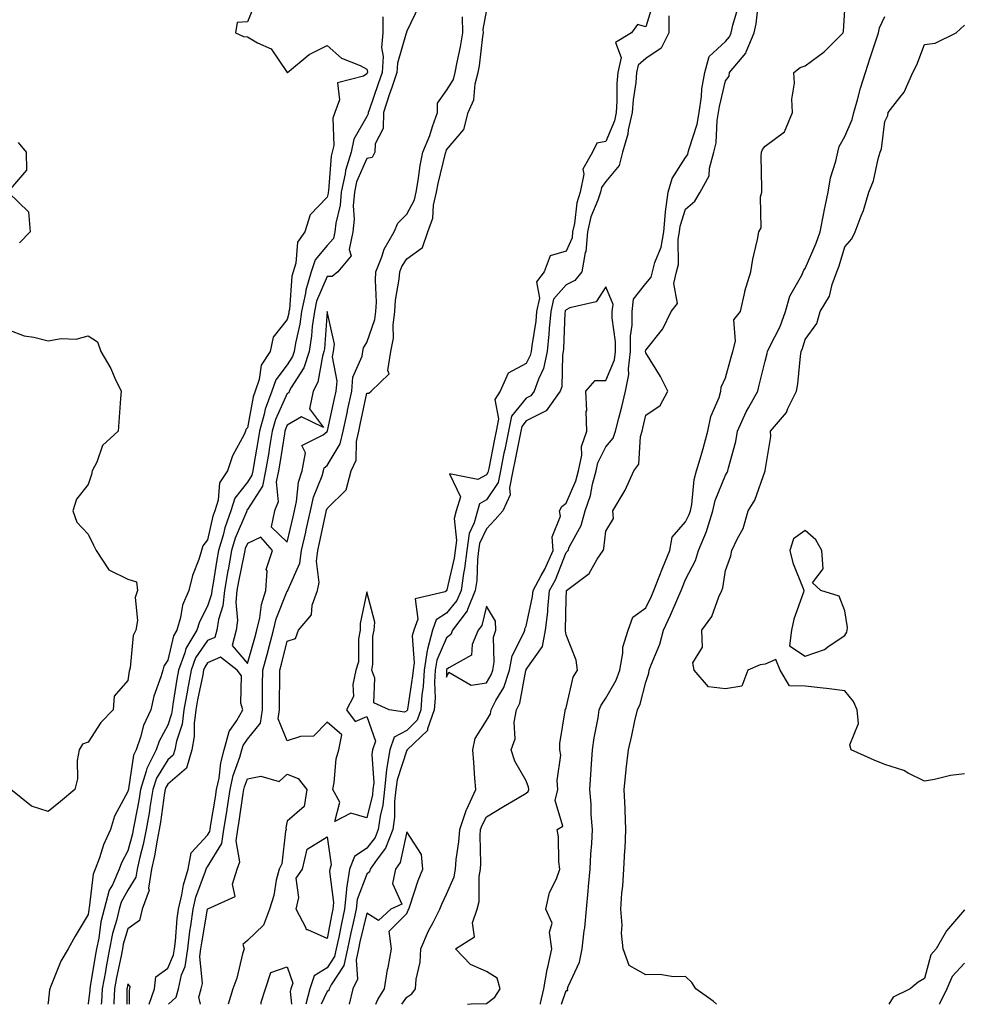
# Model space of a CAD drawing. Units: inches. Extents: x 947363 to 950003, y 7345418 to 7348058.
# Drawn here: x 949231 to 949468, y 7345418 to 7345665 of the extents above; entities that cross this region are included whole.
import ezdxf

# ---------------------------------------------------------------- set-up
doc = ezdxf.new("R2010")
doc.units = ezdxf.units.IN
doc.header["$MEASUREMENT"] = 0
doc.layers.add('Contour_94737345', color=7, linetype='Continuous', true_color=0x7277d5)

msp = doc.modelspace()

# ---------------------------------------------------------------- linework, layer by layer
at = {"layer": 'Contour_94737345'}
for points in [[(949361.63, 7345418, 3317), (949361.65, 7345418.32, 3317), (949362.47, 7345421.92, 3317), (949363.26, 7345426.7, 3317), (949363.48, 7345427.35, 3317), (949364.49, 7345431.92, 3317), (949363.87, 7345436.1, 3317), (949364.52, 7345438.39, 3317), (949362.95, 7345441.92, 3317), (949363.91, 7345446.06, 3317), (949365.61, 7345449.48, 3317), (949366.49, 7345451.92, 3317), (949366.22, 7345453.75, 3317), (949366.16, 7345460.03, 3317), (949365.79, 7345461.92, 3317), (949367.21, 7345462.76, 3317), (949365.32, 7345469.19, 3317), (949366.01, 7345471.92, 3317), (949365.81, 7345474.16, 3317), (949366.69, 7345480.56, 3317), (949366.49, 7345481.92, 3317), (949366.52, 7345483.45, 3317), (949367.85, 7345491.72, 3317), (949367.85, 7345491.92, 3317), (949367.92, 7345492.05, 3317), (949368.05, 7345492.45, 3317), (949369.85, 7345500.12, 3317), (949370.95, 7345501.92, 3317), (949370.54, 7345504.41, 3317), (949368.05, 7345510.74, 3317), (949367.87, 7345511.74, 3317), (949367.9, 7345511.92, 3317), (949367.92, 7345512.05, 3317), (949368.05, 7345519.77, 3317), (949368.19, 7345521.78, 3317), (949368.19, 7345521.92, 3317), (949373.82, 7345526.15, 3317), (949375.87, 7345529.75, 3317), (949377.35, 7345531.92, 3317), (949377.55, 7345532.42, 3317), (949378.05, 7345536.78, 3317), (949379.97, 7345540, 3317), (949379.81, 7345541.92, 3317), (949382.35, 7345546.22, 3317), (949382.9, 7345547.07, 3317), (949385.05, 7345551.92, 3317), (949386.34, 7345553.62, 3317), (949386.71, 7345560.58, 3317), (949387.14, 7345561.92, 3317), (949387.33, 7345562.64, 3317), (949388.05, 7345565.87, 3317), (949391.64, 7345568.33, 3317), (949393.63, 7345571.92, 3317), (949391.77, 7345575.64, 3317), (949388.05, 7345581.52, 3317), (949388.01, 7345581.88, 3317), (949388.02, 7345581.92, 3317), (949388.02, 7345581.95, 3317), (949388.05, 7345582.19, 3317), (949392.35, 7345587.62, 3317), (949394.39, 7345591.92, 3317), (949396.02, 7345593.95, 3317), (949395.07, 7345598.95, 3317), (949395.76, 7345601.92, 3317), (949396.23, 7345603.74, 3317), (949396.22, 7345610.09, 3317), (949396.53, 7345611.92, 3317), (949396.65, 7345613.32, 3317), (949398.05, 7345617.62, 3317), (949400.33, 7345619.64, 3317), (949401.72, 7345621.92, 3317), (949403.97, 7345626, 3317), (949404.06, 7345627.93, 3317), (949405.18, 7345631.92, 3317), (949405.7, 7345634.27, 3317), (949406, 7345639.87, 3317), (949406.35, 7345641.92, 3317), (949406.56, 7345643.41, 3317), (949408.05, 7345649.84, 3317), (949408.95, 7345651.03, 3317), (949409.11, 7345651.92, 3317), (949413.21, 7345656.77, 3317), (949413.29, 7345657.16, 3317), (949415.29, 7345661.92, 3317), (949415.78, 7345664.19, 3317), (949416.41, 7345670.28, 3317)], [(949290.18, 7345669.8, 3316), (949288.05, 7345664.63, 3316), (949285.5, 7345664.47, 3316), (949285.04, 7345661.92, 3316), (949287.09, 7345660.97, 3316), (949288.05, 7345660.9, 3316), (949290.61, 7345659.37, 3316), (949294.01, 7345657.88, 3316), (949298.01, 7345651.96, 3316), (949298.04, 7345651.91, 3316), (949298.05, 7345651.9, 3316), (949298.07, 7345651.92, 3316), (949303.54, 7345656.43, 3316), (949308.05, 7345658.71, 3316), (949311.67, 7345655.54, 3316), (949316.31, 7345653.66, 3316), (949318.05, 7345652.75, 3316), (949318.16, 7345652.03, 3316), (949318.16, 7345651.92, 3316), (949318.13, 7345651.84, 3316), (949318.05, 7345651.62, 3316), (949317.15, 7345651.02, 3316), (949310.65, 7345649.32, 3316), (949311.2, 7345645.08, 3316), (949310.01, 7345641.92, 3316), (949309.47, 7345640.5, 3316), (949309.7, 7345633.57, 3316), (949309.36, 7345631.92, 3316), (949309.05, 7345630.92, 3316), (949308.39, 7345622.26, 3316), (949308.31, 7345621.92, 3316), (949308.29, 7345621.68, 3316), (949308.05, 7345620.67, 3316), (949303.77, 7345616.2, 3316), (949302.42, 7345611.92, 3316), (949300.61, 7345609.37, 3316), (949300.21, 7345604.08, 3316), (949299.51, 7345601.92, 3316), (949299.16, 7345600.81, 3316), (949298.59, 7345592.46, 3316), (949298.47, 7345591.92, 3316), (949298.42, 7345591.55, 3316), (949298.05, 7345589.93, 3316), (949294.52, 7345585.45, 3316), (949293.75, 7345581.92, 3316), (949291.49, 7345578.48, 3316), (949290.98, 7345574.85, 3316), (949289.97, 7345571.92, 3316), (949289.46, 7345570.51, 3316), (949288.05, 7345562.69, 3316), (949287.67, 7345562.31, 3316), (949287.59, 7345561.92, 3316), (949287.21, 7345561.08, 3316), (949284.27, 7345555.7, 3316), (949283.08, 7345551.92, 3316), (949281.06, 7345548.91, 3316), (949280.73, 7345544.6, 3316), (949279.88, 7345541.92, 3316), (949279.39, 7345540.58, 3316), (949278.05, 7345534.64, 3316), (949276.88, 7345533.09, 3316), (949276.53, 7345531.92, 3316), (949275.83, 7345529.71, 3316), (949274.28, 7345525.68, 3316), (949273.33, 7345521.92, 3316), (949271.77, 7345518.19, 3316), (949271.24, 7345515.11, 3316), (949270.31, 7345511.92, 3316), (949269.46, 7345510.51, 3316), (949268.05, 7345504.42, 3316), (949267.08, 7345502.88, 3316), (949266.81, 7345501.92, 3316), (949266.32, 7345500.19, 3316), (949264.58, 7345495.39, 3316), (949263.8, 7345491.92, 3316), (949261.96, 7345488.01, 3316), (949261.19, 7345485.06, 3316), (949260.08, 7345481.92, 3316), (949259.41, 7345480.56, 3316), (949258.2, 7345472.07, 3316), (949258.15, 7345471.92, 3316), (949258.14, 7345471.83, 3316), (949258.05, 7345471.39, 3316), (949254.7, 7345465.27, 3316), (949253.69, 7345461.92, 3316), (949251.92, 7345458.05, 3316), (949250.89, 7345454.77, 3316), (949249.83, 7345451.92, 3316), (949249.28, 7345450.68, 3316), (949248.32, 7345442.2, 3316), (949248.26, 7345441.92, 3316), (949248.22, 7345441.76, 3316), (949248.05, 7345440.57, 3316), (949244.84, 7345435.13, 3316), (949243.08, 7345431.92, 3316), (949241.17, 7345428.8, 3316), (949238.71, 7345422.59, 3316), (949238.41, 7345421.92, 3316), (949238.33, 7345421.64, 3316), (949238.05, 7345418.42, 3316), (949237.95, 7345418, 3316)], [(949331.2, 7345668.77, 3318), (949328.05, 7345662.33, 3318), (949327.95, 7345662.02, 3318), (949327.95, 7345661.92, 3318), (949327.94, 7345661.82, 3318), (949325.69, 7345654.28, 3318), (949325.55, 7345651.92, 3318), (949324.28, 7345648.15, 3318), (949323.67, 7345646.3, 3318), (949322.17, 7345641.92, 3318), (949322.12, 7345637.84, 3318), (949320.14, 7345634.01, 3318), (949320.06, 7345631.92, 3318), (949319.39, 7345630.59, 3318), (949318.05, 7345630.36, 3318), (949315.45, 7345624.51, 3318), (949314.89, 7345621.92, 3318), (949314.62, 7345618.49, 3318), (949314.84, 7345615.13, 3318), (949314.5, 7345611.92, 3318), (949313.62, 7345607.49, 3318), (949314.1, 7345605.87, 3318), (949310.74, 7345601.92, 3318), (949309.28, 7345600.69, 3318), (949308.05, 7345600.69, 3318), (949305.41, 7345594.56, 3318), (949304.86, 7345591.92, 3318), (949304.34, 7345588.2, 3318), (949304.16, 7345585.81, 3318), (949303.52, 7345581.92, 3318), (949302.17, 7345577.8, 3318), (949299.01, 7345572.88, 3318), (949298.5, 7345571.92, 3318), (949298.42, 7345571.55, 3318), (949298.05, 7345571.33, 3318), (949295.11, 7345564.86, 3318), (949294.29, 7345561.92, 3318), (949293.53, 7345557.4, 3318), (949293.39, 7345556.57, 3318), (949292.6, 7345551.92, 3318), (949291.86, 7345548.12, 3318), (949288.05, 7345542.2, 3318), (949287.92, 7345542.04, 3318), (949287.88, 7345541.92, 3318), (949287.8, 7345541.67, 3318), (949284.98, 7345534.99, 3318), (949284.08, 7345531.92, 3318), (949283.18, 7345527.04, 3318), (949283.13, 7345526.84, 3318), (949282.27, 7345521.92, 3318), (949281.9, 7345518.07, 3318), (949280.75, 7345514.62, 3318), (949280.34, 7345511.92, 3318), (949279.86, 7345510.11, 3318), (949278.05, 7345509.3, 3318), (949275.02, 7345504.95, 3318), (949273.89, 7345501.92, 3318), (949272.99, 7345496.98, 3318), (949272.97, 7345496.84, 3318), (949272.12, 7345491.92, 3318), (949271.64, 7345488.33, 3318), (949270.22, 7345484.09, 3318), (949269.81, 7345481.92, 3318), (949269.42, 7345480.56, 3318), (949268.05, 7345479.39, 3318), (949265.19, 7345474.78, 3318), (949264.31, 7345471.92, 3318), (949263.58, 7345467.45, 3318), (949263.45, 7345466.52, 3318), (949262.66, 7345461.92, 3318), (949261.88, 7345458.09, 3318), (949261.04, 7345454.91, 3318), (949260.36, 7345451.92, 3318), (949260.06, 7345449.91, 3318), (949258.05, 7345446.66, 3318), (949256.33, 7345443.64, 3318), (949255.85, 7345441.92, 3318), (949255.17, 7345439.04, 3318), (949254.19, 7345435.77, 3318), (949253.42, 7345431.92, 3318), (949252.57, 7345427.4, 3318), (949252.38, 7345426.25, 3318), (949251.59, 7345421.92, 3318), (949251.39, 7345418.59, 3318), (949251.32, 7345418, 3318)], [(949390.05, 7345669.92, 3317), (949388.05, 7345663.38, 3317), (949385.96, 7345664.01, 3317), (949384.5, 7345661.92, 3317), (949380.47, 7345659.5, 3317), (949381.87, 7345655.74, 3317), (949381.02, 7345651.92, 3317), (949380.79, 7345649.18, 3317), (949380.82, 7345644.7, 3317), (949380.64, 7345641.92, 3317), (949380.17, 7345639.81, 3317), (949378.05, 7345634.58, 3317), (949375.74, 7345634.23, 3317), (949374.68, 7345631.92, 3317), (949372.28, 7345627.69, 3317), (949372.52, 7345626.39, 3317), (949371.62, 7345621.92, 3317), (949370.77, 7345619.2, 3317), (949370.18, 7345614.05, 3317), (949369.68, 7345611.92, 3317), (949369.55, 7345610.41, 3317), (949368.05, 7345607.07, 3317), (949364.09, 7345605.87, 3317), (949362.53, 7345601.92, 3317), (949360.63, 7345599.35, 3317), (949361.41, 7345595.28, 3317), (949360.66, 7345591.92, 3317), (949360.43, 7345589.54, 3317), (949359.41, 7345583.28, 3317), (949359.26, 7345581.92, 3317), (949359.06, 7345580.91, 3317), (949358.05, 7345578.88, 3317), (949353.48, 7345576.49, 3317), (949351.5, 7345571.92, 3317), (949350.16, 7345569.81, 3317), (949351.1, 7345564.97, 3317), (949350.46, 7345561.92, 3317), (949350.06, 7345559.9, 3317), (949348.64, 7345552.51, 3317), (949348.44, 7345551.53, 3317), (949348.05, 7345550.95, 3317), (949345.86, 7345549.73, 3317), (949338.76, 7345551.2, 3317), (949341.56, 7345545.43, 3317), (949340.48, 7345541.92, 3317), (949339.98, 7345539.99, 3317), (949340.56, 7345534.43, 3317), (949340.2, 7345531.92, 3317), (949339.97, 7345530, 3317), (949338.15, 7345522.02, 3317), (949338.13, 7345521.92, 3317), (949338.11, 7345521.86, 3317), (949338.05, 7345521.79, 3317), (949337.68, 7345521.55, 3317), (949330.17, 7345519.8, 3317), (949330.85, 7345514.72, 3317), (949329.79, 7345511.92, 3317), (949329.44, 7345510.53, 3317), (949329.9, 7345503.77, 3317), (949329.62, 7345501.92, 3317), (949329.53, 7345500.44, 3317), (949328.24, 7345492.11, 3317), (949328.23, 7345491.92, 3317), (949328.18, 7345491.79, 3317), (949328.05, 7345491.67, 3317), (949327.5, 7345491.37, 3317), (949323.59, 7345491.92, 3317), (949319.82, 7345493.69, 3317), (949320.07, 7345499.89, 3317), (949319.29, 7345501.92, 3317), (949319.51, 7345503.39, 3317), (949319.55, 7345510.42, 3317), (949319.88, 7345511.92, 3317), (949320.03, 7345513.91, 3317), (949318.05, 7345521.52, 3317), (949316.36, 7345513.61, 3317), (949316.33, 7345511.92, 3317), (949315.92, 7345509.79, 3317), (949315.96, 7345504.01, 3317), (949315.29, 7345501.92, 3317), (949314.47, 7345498.33, 3317), (949314.69, 7345495.28, 3317), (949312.9, 7345491.92, 3317), (949315.13, 7345489, 3317), (949318.05, 7345490.25, 3317), (949320.22, 7345484.09, 3317), (949319.45, 7345481.92, 3317), (949319.25, 7345480.72, 3317), (949319.75, 7345473.61, 3317), (949319.56, 7345471.92, 3317), (949319.41, 7345470.56, 3317), (949318.05, 7345464.79, 3317), (949314, 7345465.98, 3317), (949310, 7345463.87, 3317), (949311.22, 7345468.75, 3317), (949309.45, 7345471.92, 3317), (949309.81, 7345473.68, 3317), (949310.35, 7345479.61, 3317), (949310.99, 7345481.92, 3317), (949311.78, 7345485.65, 3317), (949308.05, 7345488.8, 3317), (949304.64, 7345485.32, 3317), (949301.41, 7345485.27, 3317), (949298.05, 7345484.13, 3317), (949295.8, 7345489.67, 3317), (949296.1, 7345491.92, 3317), (949296.12, 7345493.85, 3317), (949296.19, 7345500.06, 3317), (949296.21, 7345501.92, 3317), (949296.61, 7345503.36, 3317), (949298.05, 7345509.2, 3317), (949300.15, 7345509.82, 3317), (949300.9, 7345511.92, 3317), (949304.15, 7345515.82, 3317), (949304.32, 7345518.19, 3317), (949305.61, 7345521.92, 3317), (949306.06, 7345523.91, 3317), (949305.36, 7345529.23, 3317), (949305.7, 7345531.92, 3317), (949306.13, 7345533.84, 3317), (949307.79, 7345541.66, 3317), (949307.84, 7345541.92, 3317), (949307.88, 7345542.09, 3317), (949308.05, 7345542.49, 3317), (949312.82, 7345547.16, 3317), (949314.13, 7345551.92, 3317), (949315.34, 7345554.63, 3317), (949315.4, 7345559.27, 3317), (949316.04, 7345561.92, 3317), (949316.39, 7345563.58, 3317), (949318.05, 7345571.46, 3317), (949318.56, 7345571.42, 3317), (949319.15, 7345571.92, 3317), (949323.65, 7345576.32, 3317), (949323.27, 7345577.14, 3317), (949324.03, 7345581.92, 3317), (949324.69, 7345585.28, 3317), (949324.6, 7345588.48, 3317), (949325.07, 7345591.92, 3317), (949325.23, 7345594.74, 3317), (949326.14, 7345600.01, 3317), (949326.27, 7345601.92, 3317), (949326.78, 7345603.19, 3317), (949328.05, 7345605.14, 3317), (949331.97, 7345608, 3317), (949333.31, 7345611.92, 3317), (949334.61, 7345615.36, 3317), (949334.76, 7345618.63, 3317), (949335.52, 7345621.92, 3317), (949335.9, 7345624.07, 3317), (949337.79, 7345631.65, 3317), (949337.84, 7345631.92, 3317), (949337.9, 7345632.07, 3317), (949338.05, 7345632.56, 3317), (949342.35, 7345637.62, 3317), (949343.45, 7345641.92, 3317), (949344.92, 7345645.05, 3317), (949345.24, 7345649.11, 3317), (949346.01, 7345651.92, 3317), (949346.31, 7345653.65, 3317), (949347.14, 7345661.01, 3317), (949347.28, 7345661.92, 3317), (949347.27, 7345662.7, 3317), (949348.05, 7345667.22, 3317)], [(949343.27, 7345418, 3318), (949344.24, 7345418.11, 3318), (949348.05, 7345418.21, 3318), (949350.16, 7345419.81, 3318), (949351.51, 7345421.92, 3318), (949350.71, 7345424.58, 3318), (949348.05, 7345426.22, 3318), (949344.09, 7345427.96, 3318), (949340.32, 7345431.92, 3318), (949345.05, 7345434.92, 3318), (949344.58, 7345438.45, 3318), (949345.69, 7345441.92, 3318), (949346.19, 7345443.77, 3318), (949346.22, 7345450.09, 3318), (949346.56, 7345451.92, 3318), (949346.65, 7345453.31, 3318), (949346.51, 7345460.38, 3318), (949346.6, 7345461.92, 3318), (949346.98, 7345462.99, 3318), (949348.05, 7345465.03, 3318), (949352.32, 7345467.65, 3318), (949355.78, 7345469.65, 3318), (949358.05, 7345470.98, 3318), (949358.56, 7345471.41, 3318), (949358.68, 7345471.92, 3318), (949358.64, 7345472.51, 3318), (949358.05, 7345474.14, 3318), (949355.16, 7345479.03, 3318), (949354.24, 7345481.92, 3318), (949355.29, 7345484.68, 3318), (949354.98, 7345488.86, 3318), (949355.58, 7345491.92, 3318), (949356.4, 7345493.57, 3318), (949357.97, 7345501.84, 3318), (949358, 7345501.92, 3318), (949358.01, 7345501.96, 3318), (949358.05, 7345502.05, 3318), (949362.12, 7345507.85, 3318), (949362.86, 7345511.92, 3318), (949363.43, 7345516.54, 3318), (949363.44, 7345517.32, 3318), (949363.92, 7345521.92, 3318), (949365.37, 7345524.6, 3318), (949368.05, 7345531.41, 3318), (949368.33, 7345531.64, 3318), (949368.53, 7345531.92, 3318), (949368.86, 7345532.73, 3318), (949371.8, 7345538.17, 3318), (949372.82, 7345541.92, 3318), (949374.19, 7345545.78, 3318), (949374.69, 7345548.57, 3318), (949375.62, 7345551.92, 3318), (949376.01, 7345553.96, 3318), (949378.05, 7345557.96, 3318), (949379.88, 7345560.1, 3318), (949380.46, 7345561.92, 3318), (949381.26, 7345565.14, 3318), (949382.01, 7345567.96, 3318), (949382.96, 7345571.92, 3318), (949383.83, 7345576.13, 3318), (949383.68, 7345577.56, 3318), (949384.22, 7345581.92, 3318), (949384.23, 7345585.74, 3318), (949384.6, 7345588.47, 3318), (949384.61, 7345591.92, 3318), (949384.96, 7345595.01, 3318), (949388.05, 7345599, 3318), (949389.45, 7345600.53, 3318), (949389.77, 7345601.92, 3318), (949390.35, 7345604.22, 3318), (949391.92, 7345608.05, 3318), (949392.57, 7345611.92, 3318), (949392.99, 7345616.86, 3318), (949392.97, 7345616.99, 3318), (949393.64, 7345621.92, 3318), (949394.68, 7345625.29, 3318), (949398.05, 7345630.63, 3318), (949398.58, 7345631.39, 3318), (949398.72, 7345631.92, 3318), (949398.92, 7345632.79, 3318), (949400.98, 7345638.99, 3318), (949401.48, 7345641.92, 3318), (949402.03, 7345645.9, 3318), (949402.17, 7345647.8, 3318), (949402.84, 7345651.92, 3318), (949404, 7345655.98, 3318), (949408.05, 7345659.72, 3318), (949409.09, 7345660.88, 3318), (949409.52, 7345661.92, 3318), (949409.94, 7345663.81, 3318), (949411.35, 7345668.61, 3318)], [(949322.01, 7345665.88, 3317), (949322.08, 7345661.92, 3317), (949321.73, 7345658.23, 3317), (949322.09, 7345655.96, 3317), (949321.85, 7345651.92, 3317), (949320.89, 7345649.07, 3317), (949318.59, 7345642.46, 3317), (949318.4, 7345641.92, 3317), (949318.4, 7345641.57, 3317), (949318.05, 7345640.9, 3317), (949314.8, 7345635.17, 3317), (949314.12, 7345631.92, 3317), (949312.66, 7345627.31, 3317), (949312.6, 7345626.47, 3317), (949311.6, 7345621.92, 3317), (949311.34, 7345618.62, 3317), (949310.25, 7345614.12, 3317), (949310.01, 7345611.92, 3317), (949309.69, 7345610.28, 3317), (949308.05, 7345608.54, 3317), (949305.07, 7345604.9, 3317), (949304.09, 7345601.92, 3317), (949302.69, 7345597.28, 3317), (949302.63, 7345596.51, 3317), (949301.66, 7345591.92, 3317), (949301.22, 7345588.75, 3317), (949300.13, 7345584, 3317), (949299.79, 7345581.92, 3317), (949299.36, 7345580.62, 3317), (949298.05, 7345578.58, 3317), (949295.16, 7345574.81, 3317), (949294.16, 7345571.92, 3317), (949292.52, 7345567.45, 3317), (949292.29, 7345566.16, 3317), (949291.11, 7345561.92, 3317), (949290.67, 7345559.3, 3317), (949289.65, 7345553.52, 3317), (949289.38, 7345551.92, 3317), (949289.16, 7345550.81, 3317), (949288.05, 7345549.08, 3317), (949284.89, 7345545.08, 3317), (949283.88, 7345541.92, 3317), (949282.34, 7345537.63, 3317), (949281.93, 7345535.79, 3317), (949280.78, 7345531.92, 3317), (949280.35, 7345529.62, 3317), (949279.36, 7345523.23, 3317), (949279.12, 7345521.92, 3317), (949279.04, 7345520.93, 3317), (949278.05, 7345517.98, 3317), (949275.98, 7345514, 3317), (949275.36, 7345511.92, 3317), (949272.61, 7345507.36, 3317), (949272.35, 7345506.22, 3317), (949270.74, 7345501.92, 3317), (949270.33, 7345499.65, 3317), (949269.36, 7345493.23, 3317), (949269.13, 7345491.92, 3317), (949269.01, 7345490.96, 3317), (949268.05, 7345488.1, 3317), (949265.87, 7345484.1, 3317), (949265.1, 7345481.92, 3317), (949262.75, 7345477.22, 3317), (949262.65, 7345476.51, 3317), (949261.23, 7345471.92, 3317), (949260.78, 7345469.19, 3317), (949259.68, 7345463.55, 3317), (949259.4, 7345461.92, 3317), (949259.17, 7345460.8, 3317), (949258.05, 7345456.56, 3317), (949256.47, 7345453.5, 3317), (949255.88, 7345451.92, 3317), (949254.16, 7345448.03, 3317), (949253.35, 7345446.62, 3317), (949252.05, 7345441.92, 3317), (949251.28, 7345438.68, 3317), (949250.74, 7345434.6, 3317), (949250.19, 7345431.92, 3317), (949249.86, 7345430.12, 3317), (949248.59, 7345422.46, 3317), (949248.49, 7345421.92, 3317), (949248.46, 7345421.51, 3317), (949248.05, 7345418.08, 3317), (949248.02, 7345418, 3317)], [(949268.25, 7345418, 3318), (949270.18, 7345419.8, 3318), (949270.72, 7345421.92, 3318), (949271.53, 7345425.4, 3318), (949272.45, 7345427.52, 3318), (949273.05, 7345431.92, 3318), (949273.61, 7345436.36, 3318), (949273.84, 7345437.71, 3318), (949274.41, 7345441.92, 3318), (949275.11, 7345444.86, 3318), (949277.55, 7345451.42, 3318), (949277.7, 7345451.92, 3318), (949277.75, 7345452.22, 3318), (949278.05, 7345452.54, 3318), (949281.61, 7345458.36, 3318), (949282.16, 7345461.92, 3318), (949282.94, 7345466.81, 3318), (949282.97, 7345467, 3318), (949283.74, 7345471.92, 3318), (949284.5, 7345475.48, 3318), (949286.16, 7345480.03, 3318), (949286.67, 7345481.92, 3318), (949286.97, 7345483, 3318), (949288.05, 7345484.55, 3318), (949291.36, 7345488.61, 3318), (949291.79, 7345491.92, 3318), (949291.83, 7345495.7, 3318), (949291.85, 7345498.12, 3318), (949291.9, 7345501.92, 3318), (949293.23, 7345506.75, 3318), (949293.33, 7345507.2, 3318), (949294.57, 7345511.92, 3318), (949295.23, 7345514.74, 3318), (949298.05, 7345521.69, 3318), (949298.16, 7345521.81, 3318), (949298.2, 7345521.92, 3318), (949298.25, 7345522.12, 3318), (949301.23, 7345528.74, 3318), (949301.62, 7345531.92, 3318), (949302.67, 7345536.54, 3318), (949302.82, 7345537.16, 3318), (949303.86, 7345541.92, 3318), (949304.62, 7345545.34, 3318), (949306.78, 7345550.66, 3318), (949307.16, 7345551.92, 3318), (949307.3, 7345552.67, 3318), (949308.05, 7345553.31, 3318), (949311.3, 7345558.67, 3318), (949312.07, 7345561.92, 3318), (949313.14, 7345566.83, 3318), (949313.19, 7345567.06, 3318), (949314.23, 7345571.92, 3318), (949314.55, 7345575.42, 3318), (949316.83, 7345580.7, 3318), (949317.04, 7345581.92, 3318), (949317.18, 7345582.79, 3318), (949318.05, 7345584.13, 3318), (949320.04, 7345589.93, 3318), (949320.32, 7345591.92, 3318), (949320.44, 7345594.31, 3318), (949320.16, 7345599.81, 3318), (949320.31, 7345601.92, 3318), (949321.82, 7345605.68, 3318), (949322.38, 7345607.6, 3318), (949324.87, 7345611.92, 3318), (949325.82, 7345614.15, 3318), (949328.05, 7345616.35, 3318), (949329.97, 7345619.99, 3318), (949330.42, 7345621.92, 3318), (949330.94, 7345624.81, 3318), (949331.42, 7345628.55, 3318), (949332.09, 7345631.92, 3318), (949333.83, 7345636.14, 3318), (949334.51, 7345638.38, 3318), (949335.76, 7345641.92, 3318), (949335.74, 7345644.23, 3318), (949338.05, 7345647.43, 3318), (949339.76, 7345650.21, 3318), (949340.23, 7345651.92, 3318), (949340.7, 7345654.57, 3318), (949341.56, 7345658.41, 3318), (949342.11, 7345661.92, 3318), (949342.05, 7345665.93, 3318)], [(949393.82, 7345666.15, 3318), (949393.82, 7345661.92, 3318), (949391.89, 7345658.08, 3318), (949388.05, 7345655.45, 3318), (949386.16, 7345653.81, 3318), (949385.74, 7345651.92, 3318), (949385.53, 7345649.4, 3318), (949384.86, 7345645.11, 3318), (949384.63, 7345641.92, 3318), (949383.66, 7345637.53, 3318), (949383.54, 7345636.43, 3318), (949382.19, 7345631.92, 3318), (949381.41, 7345628.56, 3318), (949378.05, 7345624.57, 3318), (949376.9, 7345623.08, 3318), (949376.66, 7345621.92, 3318), (949376.03, 7345619.9, 3318), (949374.28, 7345615.69, 3318), (949373.4, 7345611.92, 3318), (949372.98, 7345606.99, 3318), (949372.87, 7345606.74, 3318), (949372.04, 7345601.92, 3318), (949370.28, 7345599.69, 3318), (949368.05, 7345598.6, 3318), (949364.92, 7345595.05, 3318), (949364.22, 7345591.92, 3318), (949363.81, 7345587.69, 3318), (949363.75, 7345586.22, 3318), (949363.28, 7345581.92, 3318), (949362.39, 7345577.59, 3318), (949361.09, 7345574.95, 3318), (949360.06, 7345571.92, 3318), (949359.22, 7345570.75, 3318), (949358.05, 7345570.16, 3318), (949354.34, 7345565.63, 3318), (949353.57, 7345561.92, 3318), (949352.66, 7345557.32, 3318), (949352.46, 7345556.34, 3318), (949351.59, 7345551.92, 3318), (949351, 7345548.97, 3318), (949348.05, 7345544.62, 3318), (949346.32, 7345543.65, 3318), (949345.79, 7345541.92, 3318), (949344.99, 7345538.87, 3318), (949343.74, 7345536.23, 3318), (949343.13, 7345531.92, 3318), (949342.58, 7345527.38, 3318), (949342.31, 7345526.18, 3318), (949341.69, 7345521.92, 3318), (949340.63, 7345519.34, 3318), (949338.05, 7345516.19, 3318), (949335.46, 7345514.51, 3318), (949334.48, 7345511.92, 3318), (949333.29, 7345507.16, 3318), (949333.15, 7345506.83, 3318), (949332.42, 7345501.92, 3318), (949332.17, 7345497.8, 3318), (949331.85, 7345495.72, 3318), (949331.58, 7345491.92, 3318), (949330.67, 7345489.31, 3318), (949328.05, 7345486.76, 3318), (949324.91, 7345485.07, 3318), (949323.77, 7345481.92, 3318), (949322.98, 7345476.99, 3318), (949322.99, 7345476.86, 3318), (949322.45, 7345471.92, 3318), (949322.01, 7345467.96, 3318), (949321.37, 7345465.25, 3318), (949320.91, 7345461.92, 3318), (949320.11, 7345459.85, 3318), (949318.05, 7345457.17, 3318), (949314.89, 7345455.09, 3318), (949313.7, 7345451.92, 3318), (949312.89, 7345447.08, 3318), (949312.93, 7345446.8, 3318), (949312.45, 7345441.92, 3318), (949311.64, 7345438.32, 3318), (949310.97, 7345434.84, 3318), (949310.34, 7345431.92, 3318), (949309.93, 7345430.03, 3318), (949308.05, 7345427.15, 3318), (949304.8, 7345425.17, 3318), (949303.73, 7345421.92, 3318), (949302.72, 7345418, 3318)], [(949366.89, 7345418, 3316), (949368.05, 7345421.46, 3316), (949368.47, 7345421.5, 3316), (949368.4, 7345421.92, 3316), (949368.58, 7345422.45, 3316), (949371.38, 7345428.59, 3316), (949372.11, 7345431.92, 3316), (949372.6, 7345436.47, 3316), (949372.74, 7345437.24, 3316), (949373.17, 7345441.92, 3316), (949373.6, 7345446.37, 3316), (949373.69, 7345447.56, 3316), (949374.1, 7345451.92, 3316), (949374.26, 7345455.71, 3316), (949374.5, 7345458.37, 3316), (949374.66, 7345461.92, 3316), (949374.36, 7345465.62, 3316), (949374.34, 7345468.21, 3316), (949373.98, 7345471.92, 3316), (949374.3, 7345475.67, 3316), (949374.41, 7345478.28, 3316), (949374.69, 7345481.92, 3316), (949375.1, 7345484.87, 3316), (949376.08, 7345489.95, 3316), (949376.38, 7345491.92, 3316), (949376.84, 7345493.13, 3316), (949378.05, 7345494.85, 3316), (949380.6, 7345499.37, 3316), (949381.51, 7345501.92, 3316), (949382.31, 7345506.18, 3316), (949382.31, 7345507.66, 3316), (949383.6, 7345511.92, 3316), (949384.8, 7345515.18, 3316), (949388.05, 7345517.54, 3316), (949389.48, 7345520.49, 3316), (949390.1, 7345521.92, 3316), (949391.43, 7345525.3, 3316), (949392.33, 7345527.64, 3316), (949394.07, 7345531.92, 3316), (949394.7, 7345535.27, 3316), (949398.05, 7345539.12, 3316), (949398.99, 7345540.99, 3316), (949399.29, 7345541.92, 3316), (949399.62, 7345543.5, 3316), (949400.19, 7345549.78, 3316), (949400.82, 7345551.92, 3316), (949401.95, 7345555.82, 3316), (949402.47, 7345557.5, 3316), (949403.67, 7345561.92, 3316), (949404.42, 7345565.55, 3316), (949406.44, 7345570.31, 3316), (949406.92, 7345571.92, 3316), (949407.01, 7345572.96, 3316), (949408.05, 7345575.27, 3316), (949409.51, 7345580.46, 3316), (949409.9, 7345581.92, 3316), (949410.59, 7345584.46, 3316), (949410.13, 7345589.84, 3316), (949411.8, 7345591.92, 3316), (949412.92, 7345596.8, 3316), (949412.95, 7345597.01, 3316), (949414.45, 7345601.92, 3316), (949414.91, 7345605.06, 3316), (949416.13, 7345610, 3316), (949416.47, 7345611.92, 3316), (949417.03, 7345612.94, 3316), (949416.85, 7345620.72, 3316), (949417.16, 7345621.92, 3316), (949417.19, 7345622.78, 3316), (949417.04, 7345630.91, 3316), (949417.08, 7345631.92, 3316), (949417.36, 7345632.61, 3316), (949418.05, 7345633.42, 3316), (949422.92, 7345637.05, 3316), (949424.89, 7345641.92, 3316), (949424.74, 7345645.23, 3316), (949425.36, 7345649.23, 3316), (949425.19, 7345651.92, 3316), (949426.79, 7345653.18, 3316), (949428.05, 7345653.65, 3316), (949432.86, 7345657.1, 3316), (949437.63, 7345661.92, 3316), (949437.66, 7345662.31, 3316), (949438.05, 7345667.59, 3316)], [(949405.82, 7345418, 3315), (949404.96, 7345418.83, 3315), (949400.63, 7345421.92, 3315), (949399.59, 7345423.47, 3315), (949398.05, 7345425, 3315), (949395.04, 7345424.93, 3315), (949391.6, 7345425.47, 3315), (949388.05, 7345425.42, 3315), (949383.91, 7345427.78, 3315), (949382.42, 7345431.92, 3315), (949381.99, 7345435.86, 3315), (949382.09, 7345437.87, 3315), (949381.77, 7345441.92, 3315), (949382.05, 7345445.92, 3315), (949382.33, 7345447.64, 3315), (949382.58, 7345451.92, 3315), (949382.83, 7345456.69, 3315), (949382.88, 7345457.09, 3315), (949383.08, 7345461.92, 3315), (949382.84, 7345466.71, 3315), (949382.84, 7345467.13, 3315), (949382.62, 7345471.92, 3315), (949383.12, 7345476.85, 3315), (949383.15, 7345477.02, 3315), (949383.7, 7345481.92, 3315), (949384.52, 7345485.45, 3315), (949385.33, 7345489.2, 3315), (949385.94, 7345491.92, 3315), (949386.63, 7345493.34, 3315), (949388.05, 7345498.91, 3315), (949388.81, 7345501.16, 3315), (949388.92, 7345501.92, 3315), (949389.38, 7345503.25, 3315), (949391.59, 7345508.38, 3315), (949392.54, 7345511.92, 3315), (949394.29, 7345515.68, 3315), (949396.08, 7345519.95, 3315), (949396.94, 7345521.92, 3315), (949397.25, 7345522.72, 3315), (949398.05, 7345524.63, 3315), (949400.56, 7345529.41, 3315), (949401.26, 7345531.92, 3315), (949403.28, 7345536.68, 3315), (949403.43, 7345537.31, 3315), (949404.93, 7345541.92, 3315), (949405.48, 7345544.48, 3315), (949408.05, 7345550.84, 3315), (949408.49, 7345551.49, 3315), (949408.67, 7345551.92, 3315), (949408.83, 7345552.7, 3315), (949410.69, 7345559.28, 3315), (949411.1, 7345561.92, 3315), (949413.26, 7345566.71, 3315), (949413.87, 7345567.74, 3315), (949416.15, 7345571.92, 3315), (949416.55, 7345573.42, 3315), (949418.05, 7345579.5, 3315), (949418.54, 7345581.43, 3315), (949418.62, 7345581.92, 3315), (949419.09, 7345582.96, 3315), (949421.79, 7345588.18, 3315), (949423.17, 7345591.92, 3315), (949424.22, 7345595.75, 3315), (949427.22, 7345601.09, 3315), (949427.58, 7345601.92, 3315), (949427.7, 7345602.27, 3315), (949428.05, 7345602.7, 3315), (949430.85, 7345609.12, 3315), (949431.84, 7345611.92, 3315), (949432.76, 7345616.63, 3315), (949432.85, 7345617.12, 3315), (949433.82, 7345621.92, 3315), (949434.44, 7345625.53, 3315), (949435.77, 7345629.64, 3315), (949436.28, 7345631.92, 3315), (949436.6, 7345633.37, 3315), (949438.05, 7345635.84, 3315), (949439.87, 7345640.1, 3315), (949440.31, 7345641.92, 3315), (949441.2, 7345645.08, 3315), (949441.99, 7345647.99, 3315), (949443.19, 7345651.92, 3315), (949444.39, 7345655.59, 3315), (949445.75, 7345659.62, 3315), (949446.52, 7345661.92, 3315), (949446.77, 7345663.19, 3315), (949448.05, 7345665.98, 3315)], [(949468.05, 7345475.84, 3314), (949464.55, 7345475.42, 3314), (949460.57, 7345474.44, 3314), (949458.05, 7345474.06, 3314), (949453.94, 7345476.03, 3314), (949452.82, 7345476.69, 3314), (949448.05, 7345478.2, 3314), (949445.41, 7345479.28, 3314), (949439.65, 7345481.92, 3314), (949439.29, 7345483.17, 3314), (949441.43, 7345488.54, 3314), (949441.13, 7345491.92, 3314), (949440.2, 7345494.06, 3314), (949438.05, 7345496.71, 3314), (949433.41, 7345497.28, 3314), (949432.61, 7345497.36, 3314), (949428.05, 7345497.9, 3314), (949424.11, 7345497.98, 3314), (949421.77, 7345501.92, 3314), (949420.71, 7345504.58, 3314), (949418.05, 7345503.36, 3314), (949416.76, 7345503.21, 3314), (949413.7, 7345501.92, 3314), (949412.13, 7345497.84, 3314), (949408.05, 7345497.22, 3314), (949403.82, 7345497.7, 3314), (949400.24, 7345501.92, 3314), (949399.86, 7345503.72, 3314), (949402.29, 7345507.68, 3314), (949402.11, 7345511.92, 3314), (949404.6, 7345515.37, 3314), (949406.39, 7345520.26, 3314), (949407.18, 7345521.92, 3314), (949407.43, 7345522.54, 3314), (949408.05, 7345526.91, 3314), (949409.37, 7345530.6, 3314), (949409.7, 7345531.92, 3314), (949411.07, 7345534.94, 3314), (949412.52, 7345537.45, 3314), (949413.8, 7345541.92, 3314), (949415.4, 7345544.56, 3314), (949418.04, 7345551.91, 3314), (949418.05, 7345551.92, 3314), (949418.05, 7345551.98, 3314), (949419.46, 7345560.51, 3314), (949419.39, 7345561.92, 3314), (949423.38, 7345566.59, 3314), (949423.75, 7345567.62, 3314), (949425.89, 7345571.92, 3314), (949426.23, 7345573.74, 3314), (949426.86, 7345580.73, 3314), (949427.05, 7345581.92, 3314), (949427.37, 7345582.61, 3314), (949428.05, 7345584.92, 3314), (949431.02, 7345588.95, 3314), (949431.83, 7345591.92, 3314), (949434.18, 7345595.79, 3314), (949434.81, 7345598.68, 3314), (949436.01, 7345601.92, 3314), (949436.59, 7345603.38, 3314), (949438.05, 7345608.13, 3314), (949439.77, 7345610.2, 3314), (949440.6, 7345611.92, 3314), (949442.12, 7345615.99, 3314), (949442.69, 7345617.28, 3314), (949444.09, 7345621.92, 3314), (949445.21, 7345624.76, 3314), (949446.43, 7345630.3, 3314), (949446.93, 7345631.92, 3314), (949447.2, 7345632.77, 3314), (949448.05, 7345639.61, 3314), (949448.83, 7345641.14, 3314), (949448.94, 7345641.92, 3314), (949451.82, 7345645.68, 3314), (949452.93, 7345647.04, 3314), (949455.11, 7345651.92, 3314), (949456.14, 7345653.83, 3314), (949458.05, 7345658.97, 3314), (949460.7, 7345659.27, 3314), (949465.94, 7345661.92, 3314), (949467.09, 7345662.88, 3314), (949468.05, 7345663.81, 3314)], [(949230.49, 7345634.36, 3315), (949232.52, 7345631.92, 3315), (949232.54, 7345627.43, 3315), (949228.05, 7345622.13, 3315)], [(949228.05, 7345621.77, 3315), (949233.05, 7345616.92, 3315), (949233.5, 7345611.92, 3315), (949230.8, 7345609.17, 3315)], [(949326.79, 7345418, 3319), (949328.05, 7345419.83, 3319), (949329.34, 7345420.63, 3319), (949330.25, 7345421.92, 3319), (949330.43, 7345424.3, 3319), (949331.38, 7345428.59, 3319), (949331.57, 7345431.92, 3319), (949333.54, 7345436.43, 3319), (949334.69, 7345438.57, 3319), (949336.39, 7345441.92, 3319), (949336.84, 7345443.13, 3319), (949338.05, 7345445.64, 3319), (949339.94, 7345450.02, 3319), (949340.29, 7345451.92, 3319), (949340.46, 7345454.34, 3319), (949341.16, 7345458.81, 3319), (949341.35, 7345461.92, 3319), (949343.07, 7345466.91, 3319), (949343.1, 7345466.97, 3319), (949345.35, 7345471.92, 3319), (949345.16, 7345474.81, 3319), (949344.85, 7345478.72, 3319), (949344.64, 7345481.92, 3319), (949345.25, 7345484.72, 3319), (949348.05, 7345489.26, 3319), (949349.03, 7345490.94, 3319), (949349.21, 7345491.92, 3319), (949350.38, 7345494.25, 3319), (949352.4, 7345497.57, 3319), (949353.82, 7345501.92, 3319), (949354.5, 7345505.47, 3319), (949357.55, 7345511.42, 3319), (949357.72, 7345511.92, 3319), (949357.71, 7345512.26, 3319), (949358.05, 7345512.92, 3319), (949359.59, 7345520.38, 3319), (949359.75, 7345521.92, 3319), (949361.78, 7345525.65, 3319), (949362.73, 7345527.25, 3319), (949364.82, 7345531.92, 3319), (949364.59, 7345535.38, 3319), (949366.64, 7345540.51, 3319), (949366.38, 7345541.92, 3319), (949367, 7345542.97, 3319), (949368.05, 7345543.8, 3319), (949370.52, 7345549.44, 3319), (949371.2, 7345551.92, 3319), (949371.97, 7345555.84, 3319), (949371.93, 7345558.04, 3319), (949373.22, 7345561.92, 3319), (949373.12, 7345566.85, 3319), (949373.25, 7345567.11, 3319), (949372.99, 7345571.92, 3319), (949375.36, 7345574.61, 3319), (949378.05, 7345574.63, 3319), (949380.17, 7345579.8, 3319), (949380.42, 7345581.92, 3319), (949380.43, 7345584.3, 3319), (949379.64, 7345590.32, 3319), (949379.65, 7345591.92, 3319), (949379.86, 7345593.73, 3319), (949378.05, 7345598.12, 3319), (949375.59, 7345594.38, 3319), (949368.96, 7345592.83, 3319), (949368.05, 7345592.38, 3319), (949367.84, 7345592.13, 3319), (949367.79, 7345591.92, 3319), (949367.76, 7345591.63, 3319), (949367.39, 7345582.58, 3319), (949367.31, 7345581.92, 3319), (949367.11, 7345580.99, 3319), (949366.95, 7345573.03, 3319), (949366.57, 7345571.92, 3319), (949363.01, 7345566.96, 3319), (949358.05, 7345564.45, 3319), (949356.91, 7345563.06, 3319), (949356.67, 7345561.92, 3319), (949356.33, 7345560.2, 3319), (949355.24, 7345554.74, 3319), (949354.68, 7345551.92, 3319), (949353.83, 7345547.7, 3319), (949354.04, 7345545.94, 3319), (949352.15, 7345541.92, 3319), (949350.26, 7345539.71, 3319), (949348.05, 7345537.35, 3319), (949346.3, 7345533.67, 3319), (949346.06, 7345531.92, 3319), (949345.78, 7345529.65, 3319), (949345.61, 7345524.37, 3319), (949345.25, 7345521.92, 3319), (949343.27, 7345517.15, 3319), (949343.19, 7345516.78, 3319), (949339.57, 7345511.92, 3319), (949339.12, 7345510.85, 3319), (949338.05, 7345510.03, 3319), (949335.58, 7345504.39, 3319), (949335.22, 7345501.92, 3319), (949335.03, 7345498.9, 3319), (949335.14, 7345494.84, 3319), (949334.92, 7345491.92, 3319), (949333.26, 7345487.12, 3319), (949333.25, 7345486.73, 3319), (949328.19, 7345481.92, 3319), (949328.14, 7345481.83, 3319), (949328.05, 7345481.77, 3319), (949325.61, 7345474.36, 3319), (949325.34, 7345471.92, 3319), (949325, 7345468.88, 3319), (949324.96, 7345465.01, 3319), (949324.53, 7345461.92, 3319), (949322.73, 7345457.24, 3319), (949320.6, 7345454.46, 3319), (949318.87, 7345451.92, 3319), (949318.72, 7345451.25, 3319), (949318.05, 7345450.69, 3319), (949315.62, 7345444.35, 3319), (949315.38, 7345441.92, 3319), (949314.61, 7345438.48, 3319), (949314, 7345435.97, 3319), (949313.13, 7345431.92, 3319), (949312.22, 7345427.75, 3319), (949309.06, 7345422.93, 3319), (949308.59, 7345421.92, 3319), (949308.49, 7345421.48, 3319), (949308.05, 7345421.24, 3319), (949306.55, 7345418, 3319)], [(949228.05, 7345587.31, 3315), (949231.99, 7345585.86, 3315), (949234.44, 7345585.53, 3315), (949238.05, 7345584.61, 3315), (949241.28, 7345585.15, 3315), (949245.01, 7345584.96, 3315), (949248.05, 7345585.84, 3315), (949250.42, 7345584.29, 3315), (949251.24, 7345581.92, 3315), (949253.76, 7345577.63, 3315), (949254.77, 7345575.21, 3315), (949256.31, 7345571.92, 3315), (949256.2, 7345570.07, 3315), (949255.74, 7345564.24, 3315), (949255.61, 7345561.92, 3315), (949251.69, 7345558.27, 3315), (949250.22, 7345554.09, 3315), (949249.09, 7345551.92, 3315), (949248.94, 7345551.04, 3315), (949248.05, 7345548.48, 3315), (949245.11, 7345544.86, 3315), (949244.25, 7345541.92, 3315), (949245.2, 7345539.06, 3315), (949248.05, 7345535.99, 3315), (949249.36, 7345533.23, 3315), (949250.11, 7345531.92, 3315), (949253.22, 7345527.08, 3315), (949258.05, 7345524.7, 3315), (949260.2, 7345524.07, 3315), (949260.46, 7345521.92, 3315), (949259.86, 7345520.11, 3315), (949260.46, 7345514.33, 3315), (949260.05, 7345511.92, 3315), (949259.39, 7345510.58, 3315), (949258.63, 7345502.5, 3315), (949258.46, 7345501.92, 3315), (949258.37, 7345501.6, 3315), (949258.05, 7345499.3, 3315), (949254.62, 7345495.35, 3315), (949254.37, 7345491.92, 3315), (949251.23, 7345488.74, 3315), (949248.05, 7345483.8, 3315), (949246.64, 7345483.33, 3315), (949245.81, 7345481.92, 3315), (949245.34, 7345479.22, 3315), (949245.4, 7345474.57, 3315), (949244.69, 7345471.92, 3315), (949241.09, 7345468.88, 3315), (949238.05, 7345466.37, 3315), (949233.87, 7345467.74, 3315), (949228.67, 7345471.92, 3315)], [(949263.4, 7345418, 3319), (949264.74, 7345421.92, 3319), (949265.09, 7345424.87, 3319), (949268.05, 7345427.08, 3319), (949269.51, 7345430.45, 3319), (949269.72, 7345431.92, 3319), (949269.95, 7345433.82, 3319), (949270.44, 7345439.52, 3319), (949270.77, 7345441.92, 3319), (949271.61, 7345445.49, 3319), (949272, 7345447.97, 3319), (949273.17, 7345451.92, 3319), (949273.9, 7345456.07, 3319), (949278.05, 7345460.48, 3319), (949278.6, 7345461.37, 3319), (949278.67, 7345461.92, 3319), (949278.8, 7345462.67, 3319), (949280, 7345469.97, 3319), (949280.31, 7345471.92, 3319), (949280.91, 7345474.78, 3319), (949281.33, 7345478.64, 3319), (949282.22, 7345481.92, 3319), (949283.47, 7345486.51, 3319), (949285.41, 7345489.28, 3319), (949286.86, 7345491.92, 3319), (949286.38, 7345493.59, 3319), (949286.58, 7345500.45, 3319), (949285.48, 7345501.92, 3319), (949281.31, 7345505.19, 3319), (949278.05, 7345503.71, 3319), (949277.32, 7345502.65, 3319), (949277.04, 7345501.92, 3319), (949276.82, 7345500.69, 3319), (949275.55, 7345494.42, 3319), (949275.11, 7345491.92, 3319), (949274.65, 7345488.53, 3319), (949274.71, 7345485.26, 3319), (949274.06, 7345481.92, 3319), (949272.72, 7345477.25, 3319), (949268.05, 7345473.24, 3319), (949267.54, 7345472.42, 3319), (949267.39, 7345471.92, 3319), (949267.26, 7345471.13, 3319), (949266.23, 7345463.74, 3319), (949265.92, 7345461.92, 3319), (949265.37, 7345459.24, 3319), (949264.72, 7345455.25, 3319), (949263.98, 7345451.92, 3319), (949263.25, 7345447.12, 3319), (949263.34, 7345446.63, 3319), (949261.65, 7345441.92, 3319), (949260.91, 7345439.06, 3319), (949258.05, 7345436.98, 3319), (949256.89, 7345433.08, 3319), (949256.65, 7345431.92, 3319), (949256.33, 7345430.2, 3319), (949255.21, 7345424.76, 3319), (949254.7, 7345421.92, 3319), (949254.48, 7345418.35, 3319), (949254.47, 7345418, 3319)], [(949276.3, 7345418, 3317), (949275.88, 7345419.76, 3317), (949276.43, 7345421.92, 3317), (949276.74, 7345423.23, 3317), (949276.13, 7345430, 3317), (949276.39, 7345431.92, 3317), (949276.58, 7345433.4, 3317), (949278.04, 7345441.92, 3317), (949278.05, 7345441.93, 3317), (949278.12, 7345441.99, 3317), (949284.93, 7345445.04, 3317), (949284.32, 7345448.18, 3317), (949285.5, 7345451.92, 3317), (949286.17, 7345453.8, 3317), (949285.21, 7345459.08, 3317), (949285.65, 7345461.92, 3317), (949285.98, 7345464, 3317), (949287.01, 7345470.89, 3317), (949287.18, 7345471.92, 3317), (949287.33, 7345472.64, 3317), (949288.05, 7345474.61, 3317), (949291.43, 7345475.3, 3317), (949296.04, 7345473.93, 3317), (949298.05, 7345475.8, 3317), (949300.8, 7345474.67, 3317), (949302.94, 7345471.92, 3317), (949302.31, 7345467.66, 3317), (949298.05, 7345463.99, 3317), (949297.66, 7345462.31, 3317), (949297.75, 7345461.92, 3317), (949297.62, 7345461.49, 3317), (949296.71, 7345453.25, 3317), (949295.99, 7345451.92, 3317), (949295.3, 7345449.17, 3317), (949294.65, 7345445.32, 3317), (949293.59, 7345441.92, 3317), (949292.06, 7345437.91, 3317), (949288.05, 7345433.98, 3317), (949286.93, 7345433.05, 3317), (949287.21, 7345431.92, 3317), (949286.84, 7345430.7, 3317), (949285.39, 7345424.58, 3317), (949284.41, 7345421.92, 3317), (949283.19, 7345418, 3317)], [(949320.31, 7345418, 3320), (949320.75, 7345419.22, 3320), (949322.43, 7345421.92, 3320), (949323.24, 7345426.73, 3320), (949323.34, 7345427.21, 3320), (949324.19, 7345431.92, 3320), (949323.64, 7345436.33, 3320), (949328.05, 7345440.8, 3320), (949328.37, 7345441.6, 3320), (949328.53, 7345441.92, 3320), (949328.81, 7345442.68, 3320), (949330.88, 7345449.09, 3320), (949332.11, 7345451.92, 3320), (949331.77, 7345455.64, 3320), (949328.05, 7345461.28, 3320), (949326.38, 7345453.59, 3320), (949325.25, 7345451.92, 3320), (949324.5, 7345448.37, 3320), (949326.78, 7345443.18, 3320), (949324.01, 7345441.92, 3320), (949320.96, 7345439.01, 3320), (949318.05, 7345440.88, 3320), (949316.29, 7345433.68, 3320), (949315.91, 7345431.92, 3320), (949315.32, 7345429.19, 3320), (949315.64, 7345424.34, 3320), (949314.51, 7345421.92, 3320), (949313.63, 7345418, 3320)], [(949468.05, 7345441.69, 3315), (949463.54, 7345436.44, 3315), (949460.98, 7345431.92, 3315), (949459.59, 7345430.38, 3315), (949458.05, 7345424.49, 3315), (949456.43, 7345423.54, 3315), (949454.41, 7345421.92, 3315), (949450.14, 7345419.83, 3315), (949449.04, 7345418, 3315)], [(949468.05, 7345428.29, 3316), (949464.98, 7345424.99, 3316), (949463.61, 7345421.92, 3316), (949461.81, 7345418.16, 3316), (949461.75, 7345418, 3316)], [(949291.49, 7345418, 3317), (949291.47, 7345418.5, 3317), (949292.57, 7345421.92, 3317), (949293.96, 7345426.01, 3317), (949298.05, 7345427.38, 3317), (949299.44, 7345423.3, 3317), (949298.98, 7345421.92, 3317), (949298.79, 7345421.18, 3317), (949299.07, 7345418, 3317)], [(949258.47, 7345418, 3320), (949258.42, 7345421.55, 3320), (949258.55, 7345421.92, 3320), (949258.62, 7345422.48, 3320), (949258.05, 7345423.16, 3320), (949257.84, 7345422.13, 3320), (949257.81, 7345421.92, 3320), (949257.79, 7345421.66, 3320), (949257.75, 7345418, 3320)]]:
    msp.add_polyline3d(points, dxfattribs=at)
for points in [[(949298.05, 7345534.01, 3319), (949299.54, 7345540.42, 3319), (949299.88, 7345541.92, 3319), (949300.4, 7345544.27, 3319), (949300.91, 7345549.06, 3319), (949301.77, 7345551.92, 3319), (949302.6, 7345556.47, 3319), (949301.67, 7345558.3, 3319), (949307.1, 7345560.97, 3319), (949308.05, 7345561.78, 3319), (949308.1, 7345561.87, 3319), (949308.12, 7345561.92, 3319), (949308.13, 7345562, 3319), (949309.92, 7345570.05, 3319), (949310.32, 7345571.92, 3319), (949310.55, 7345574.42, 3319), (949309.4, 7345580.58, 3319), (949309.63, 7345581.92, 3319), (949309.91, 7345583.77, 3319), (949308.05, 7345591.92, 3319), (949307.37, 7345582.6, 3319), (949307.26, 7345581.92, 3319), (949306.87, 7345580.74, 3319), (949305.76, 7345574.21, 3319), (949304.55, 7345571.92, 3319), (949303.63, 7345567.49, 3319), (949307.16, 7345562.81, 3319), (949301.59, 7345565.46, 3319), (949298.05, 7345563.37, 3319), (949297.6, 7345562.37, 3319), (949297.47, 7345561.92, 3319), (949297.36, 7345561.23, 3319), (949296.15, 7345553.82, 3319), (949295.82, 7345551.92, 3319), (949295.28, 7345549.15, 3319), (949295.78, 7345544.18, 3319), (949294.82, 7345541.92, 3319), (949293.97, 7345537.84, 3319)], [(949438.05, 7345510.6, 3314), (949438.5, 7345511.47, 3314), (949438.61, 7345511.92, 3314), (949438.7, 7345512.58, 3314), (949438.05, 7345516.76, 3314), (949436.59, 7345520.46, 3314), (949432.01, 7345521.92, 3314), (949429.93, 7345523.8, 3314), (949432.6, 7345527.37, 3314), (949432.28, 7345531.92, 3314), (949430.76, 7345534.63, 3314), (949428.05, 7345536.95, 3314), (949425.14, 7345534.84, 3314), (949424.18, 7345531.92, 3314), (949424.94, 7345528.81, 3314), (949427.6, 7345522.36, 3314), (949427.75, 7345521.92, 3314), (949427.63, 7345521.5, 3314), (949425.25, 7345514.73, 3314), (949424.61, 7345511.92, 3314), (949424.15, 7345508.02, 3314), (949428.05, 7345505.43, 3314), (949432.91, 7345507.05, 3314), (949434.1, 7345507.97, 3314)], [(949288.05, 7345503.52, 3319), (949289.94, 7345510.03, 3319), (949290.44, 7345511.92, 3319), (949291.17, 7345515.04, 3319), (949291.59, 7345518.38, 3319), (949292.68, 7345521.92, 3319), (949292.98, 7345526.85, 3319), (949292.78, 7345527.2, 3319), (949294.37, 7345531.92, 3319), (949291.39, 7345535.26, 3319), (949288.05, 7345533.7, 3319), (949287.52, 7345532.45, 3319), (949287.37, 7345531.92, 3319), (949287.21, 7345531.08, 3319), (949285.79, 7345524.17, 3319), (949285.4, 7345521.92, 3319), (949285.12, 7345519, 3319), (949285.59, 7345514.38, 3319), (949285.23, 7345511.92, 3319), (949284.18, 7345508.06, 3319)], [(949348.05, 7345498.73, 3320), (949349.25, 7345500.71, 3320), (949349.65, 7345501.92, 3320), (949350.02, 7345503.9, 3320), (949349.83, 7345510.14, 3320), (949350.41, 7345511.92, 3320), (949350.34, 7345514.21, 3320), (949348.05, 7345517.95, 3320), (949346.86, 7345513.11, 3320), (949345.98, 7345511.92, 3320), (949344.48, 7345508.34, 3320), (949344.31, 7345505.67, 3320), (949338.58, 7345502.45, 3320), (949338.05, 7345502.04, 3320), (949338.01, 7345501.96, 3320), (949338.01, 7345501.92, 3320), (949338, 7345501.88, 3320), (949338.05, 7345500.09, 3320), (949338.61, 7345501.37, 3320), (949344.25, 7345498.12, 3320)], [(949308.05, 7345434.48, 3317), (949303.24, 7345436.73, 3317), (949302.85, 7345436.72, 3317), (949302.83, 7345437.14, 3317), (949300.26, 7345441.92, 3317), (949300.95, 7345444.82, 3317), (949300.27, 7345449.7, 3317), (949301.85, 7345451.92, 3317), (949303.06, 7345456.91, 3317), (949308.05, 7345460.02, 3317), (949309.11, 7345452.98, 3317), (949308.71, 7345451.92, 3317), (949308.63, 7345451.35, 3317), (949309.69, 7345443.56, 3317), (949309.52, 7345441.92, 3317), (949309.25, 7345440.71, 3317)]]:
    msp.add_polyline3d(points, close=True, dxfattribs=at)

doc.saveas('drawing.dxf')
